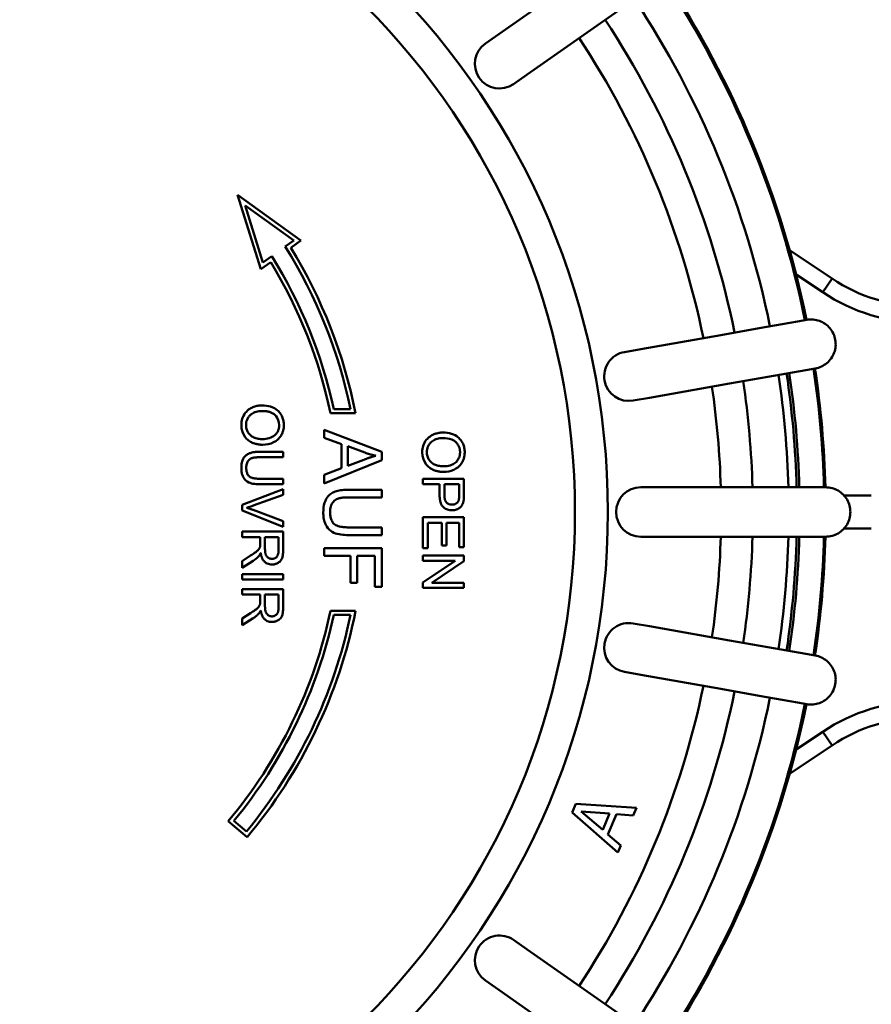
# Model space of a CAD drawing. Units: millimetres. Extents: x 0 to 2100, y -447 to 1485.
# Drawn here: x 574 to 678, y -349 to -229 of the extents above; entities that cross this region are included whole.
import ezdxf

# ---------------------------------------------------------------- set-up
doc = ezdxf.new("R2010")
doc.units = ezdxf.units.MM
doc.header["$LTSCALE"] = 5
for name, color, linetype, lineweight in [('AM_2', 5, 'Continuous', 50), ('Sichtbare Kanten(DIN)', 7, 'Continuous', 50), ('Sichtbare tangentiale Kanten(DIN)', 8, 'Continuous', 50)]:
    doc.layers.add(name, color=color, linetype=linetype, lineweight=lineweight)

msp = doc.modelspace()

# ---------------------------------------------------------------- linework, layer by layer
at = {"layer": 'AM_2'}
for p, q in [((640.869, -225.371), (632.772, -231.041)), ((644.311, -230.286), (648.205, -227.559)), ((632.772, -231.041), (631.133, -232.188)), ((636.213, -235.956), (644.311, -230.286)), ((634.575, -237.103), (636.213, -235.956)), ((664.457, -266.795), (659.775, -267.62)), ((669.095, -265.977), (664.457, -266.795)), ((670.227, -265.777), (669.095, -265.977)), ((659.775, -267.62), (650.04, -269.337)), ((650.04, -269.337), (648.07, -269.684)), ((670.137, -271.886), (671.269, -271.686)), ((660.817, -273.529), (665.499, -272.704)), ((665.499, -272.704), (670.137, -271.886)), ((651.082, -275.246), (660.817, -273.529)), ((649.112, -275.593), (651.082, -275.246)), ((652.035, -286.135), (650.035, -286.135)), ((661.92, -286.135), (652.035, -286.135)), ((666.674, -286.135), (661.92, -286.135)), ((671.384, -286.135), (666.674, -286.135)), ((672.533, -286.135), (671.384, -286.135)), ((650.035, -292.135), (652.035, -292.135)), ((652.035, -292.135), (661.92, -292.135)), ((661.92, -292.135), (666.674, -292.135)), ((666.674, -292.135), (671.384, -292.135)), ((671.384, -292.135), (672.533, -292.135)), ((651.082, -303.025), (649.112, -302.677)), ((660.817, -304.741), (651.082, -303.025)), ((665.499, -305.567), (660.817, -304.741)), ((670.137, -306.385), (665.499, -305.567)), ((671.269, -306.584), (670.137, -306.385)), ((648.07, -308.586), (650.04, -308.933)), ((650.04, -308.933), (659.775, -310.65)), ((659.775, -310.65), (664.457, -311.476)), ((664.457, -311.476), (669.095, -312.293)), ((669.095, -312.293), (670.227, -312.493)), ((636.213, -342.315), (634.575, -341.167)), ((644.311, -347.985), (636.213, -342.315)), ((631.133, -346.082), (632.772, -347.23)), ((632.772, -347.23), (640.869, -352.9)), ((648.205, -350.712), (644.311, -347.985))]:
    msp.add_line(p, q, dxfattribs=at)
at = {"layer": 'AM_2', "color": 1}
for p, q in [((603.813, -259.627), (600.997, -250.568)), ((600.997, -250.568), (608.685, -256.126)), ((601.92, -251.852), (604.084, -258.817)), ((607.83, -256.125), (601.92, -251.852)), ((606.8, -256.865), (607.83, -256.125)), ((608.685, -256.126), (607.47, -256.999)), ((604.084, -258.817), (605.172, -258.035)), ((605.027, -258.755), (603.813, -259.627)), ((615.352, -277.135), (612.291, -277.135)), ((612.695, -276.635), (614.74, -276.635)), ((611.535, -280.106), (611.535, -279.125)), ((611.535, -279.125), (618.535, -281.814)), ((613.653, -280.875), (611.535, -280.106)), ((613.653, -283.809), (613.653, -280.875)), ((614.405, -281.141), (614.405, -283.521)), ((616.459, -281.915), (614.405, -281.141)), ((603.646, -281.818), (606.535, -281.818)), ((606.535, -282.482), (603.65, -282.482)), ((606.535, -281.818), (606.535, -282.482)), ((618.535, -281.814), (618.535, -282.817)), ((618.535, -282.817), (611.535, -285.676)), ((614.405, -283.521), (616.347, -282.785)), ((611.535, -284.62), (613.653, -283.809)), ((611.535, -285.676), (611.535, -284.62)), ((606.535, -285.751), (603.646, -285.751)), ((603.65, -285.088), (606.535, -285.088)), ((606.535, -285.088), (606.535, -285.751)), ((623.535, -285.107), (628.535, -285.107)), ((623.535, -285.77), (623.535, -285.107)), ((625.566, -285.77), (623.535, -285.77)), ((625.566, -287.054), (625.566, -285.77)), ((626.157, -285.77), (626.157, -287.062)), ((627.944, -285.77), (626.157, -285.77)), ((627.944, -287.051), (627.944, -285.77)), ((628.535, -285.107), (628.535, -286.993)), ((601.535, -288.278), (606.535, -286.346)), ((606.535, -287.062), (602.903, -288.362)), ((606.535, -286.346), (606.535, -287.062)), ((614.49, -286.429), (618.535, -286.429)), ((618.535, -286.429), (618.535, -287.357)), ((601.535, -288.96), (601.535, -288.278)), ((618.535, -287.357), (614.496, -287.357)), ((606.535, -290.919), (601.535, -288.96)), ((602.903, -288.892), (606.535, -290.244)), ((606.535, -290.244), (606.535, -290.919)), ((623.535, -293.518), (623.535, -289.783)), ((623.535, -289.783), (628.535, -289.783)), ((624.125, -290.446), (624.125, -293.518)), ((625.825, -290.446), (624.125, -290.446)), ((625.825, -293.217), (625.825, -290.446)), ((626.416, -290.446), (626.416, -293.217)), ((627.944, -290.446), (626.416, -290.446)), ((627.944, -293.403), (627.944, -290.446)), ((628.535, -289.783), (628.535, -293.403)), ((601.535, -292.188), (601.535, -291.525)), ((601.535, -291.525), (606.535, -291.525)), ((606.535, -291.525), (606.535, -293.743)), ((618.535, -291.935), (614.49, -291.935)), ((614.496, -291.006), (618.535, -291.006)), ((618.535, -291.006), (618.535, -291.935)), ((603.756, -292.188), (601.535, -292.188)), ((603.756, -292.954), (603.756, -292.188)), ((604.328, -292.188), (604.328, -293.61)), ((605.982, -292.188), (604.328, -292.188)), ((605.982, -293.77), (605.982, -292.188)), ((626.416, -293.217), (625.825, -293.217)), ((601.535, -295.1), (602.575, -294.437)), ((611.535, -293.525), (618.535, -293.525)), ((611.535, -294.453), (611.535, -293.525)), ((614.714, -294.453), (611.535, -294.453)), ((614.714, -297.74), (614.714, -294.453)), ((617.708, -294.453), (615.541, -294.453)), ((615.541, -294.453), (615.541, -297.74)), ((617.708, -298.252), (617.708, -294.453)), ((618.535, -293.525), (618.535, -298.252)), ((624.125, -293.518), (623.535, -293.518)), ((623.535, -295.057), (623.535, -294.425)), ((623.535, -294.425), (628.535, -294.425)), ((628.535, -293.403), (627.944, -293.403)), ((628.535, -294.425), (628.535, -295.103)), ((602.895, -295.062), (601.535, -295.927)), ((601.535, -295.927), (601.535, -295.1)), ((627.46, -295.057), (623.535, -295.057)), ((623.535, -297.687), (627.46, -295.057)), ((628.535, -295.103), (624.609, -297.733)), ((601.535, -296.674), (606.535, -296.674)), ((601.535, -297.337), (601.535, -296.674)), ((606.535, -296.674), (606.535, -297.337)), ((606.535, -297.337), (601.535, -297.337)), ((615.541, -297.74), (614.714, -297.74)), ((623.535, -298.365), (623.535, -297.687)), ((624.609, -297.733), (628.535, -297.733)), ((628.535, -297.733), (628.535, -298.365)), ((601.535, -298.51), (606.535, -298.51)), ((601.535, -299.174), (601.535, -298.51)), ((603.756, -299.174), (601.535, -299.174)), ((603.756, -299.94), (603.756, -299.174)), ((604.328, -299.174), (604.328, -300.595)), ((605.982, -299.174), (604.328, -299.174)), ((605.982, -300.755), (605.982, -299.174)), ((606.535, -298.51), (606.535, -300.728)), ((618.535, -298.252), (617.708, -298.252)), ((628.535, -298.365), (623.535, -298.365)), ((601.535, -302.085), (602.575, -301.422)), ((612.291, -301.135), (615.352, -301.135)), ((614.74, -301.635), (612.695, -301.635)), ((602.895, -302.047), (601.535, -302.912)), ((601.535, -302.912), (601.535, -302.085)), ((641.694, -325.674), (642.132, -324.616)), ((642.132, -324.616), (649.503, -325.114)), ((645.417, -327.788), (642.785, -325.531)), ((642.785, -325.531), (646.244, -325.791)), ((649.503, -325.114), (649.127, -326.021)), ((602.146, -328.667), (599.848, -326.738)), ((600.551, -326.675), (602.083, -327.961)), ((647.258, -330.533), (641.694, -325.674)), ((646.244, -325.791), (645.417, -327.788)), ((647.076, -325.859), (646.053, -328.328)), ((649.127, -326.021), (647.076, -325.859)), ((646.053, -328.328), (647.618, -329.663)), ((647.618, -329.663), (647.258, -330.533))]:
    msp.add_line(p, q, dxfattribs=at)
at = {"layer": 'AM_2', "flags": 128}
for points in [[(673.704, -268.211), (673.663, -268.018), (673.611, -267.829), (673.546, -267.644), (673.469, -267.464), (673.38, -267.289), (673.28, -267.12), (673.169, -266.958), (673.048, -266.803), (672.917, -266.658), (672.777, -266.52), (672.628, -266.393), (672.47, -266.275), (672.306, -266.167), (672.135, -266.071), (671.958, -265.986), (671.776, -265.913), (671.59, -265.852), (671.399, -265.803), (671.206, -265.767), (671.011, -265.743), (670.814, -265.733), (670.618, -265.735), (670.422, -265.75), (670.227, -265.777)], [(671.269, -271.686), (671.461, -271.646), (671.65, -271.593), (671.835, -271.528), (672.015, -271.451), (672.19, -271.362), (672.359, -271.262), (672.522, -271.152), (672.676, -271.03), (672.822, -270.9), (672.959, -270.76), (673.087, -270.611), (673.205, -270.454), (673.313, -270.289), (673.409, -270.118), (673.494, -269.942), (673.567, -269.76), (673.629, -269.574), (673.678, -269.383), (673.714, -269.19), (673.738, -268.995), (673.749, -268.798), (673.747, -268.601), (673.732, -268.405), (673.704, -268.211)], [(675.535, -289.135), (675.528, -288.939), (675.509, -288.743), (675.477, -288.55), (675.432, -288.359), (675.375, -288.171), (675.306, -287.987), (675.225, -287.808), (675.133, -287.635), (675.029, -287.469), (674.915, -287.31), (674.79, -287.158), (674.656, -287.015), (674.513, -286.88), (674.361, -286.756), (674.202, -286.642), (674.035, -286.538), (673.862, -286.445), (673.683, -286.364), (673.499, -286.295), (673.311, -286.238), (673.119, -286.193), (672.925, -286.161), (672.729, -286.142), (672.533, -286.135)], [(672.533, -292.135), (672.729, -292.129), (672.924, -292.11), (673.118, -292.078), (673.309, -292.033), (673.497, -291.976), (673.681, -291.907), (673.86, -291.826), (674.033, -291.734), (674.199, -291.63), (674.359, -291.516), (674.51, -291.392), (674.654, -291.258), (674.789, -291.114), (674.913, -290.963), (675.027, -290.804), (675.131, -290.637), (675.224, -290.464), (675.305, -290.285), (675.375, -290.101), (675.432, -289.913), (675.477, -289.722), (675.509, -289.528), (675.528, -289.332), (675.535, -289.135)], [(673.704, -310.06), (673.732, -309.865), (673.747, -309.67), (673.749, -309.474), (673.738, -309.278), (673.715, -309.083), (673.678, -308.89), (673.629, -308.699), (673.568, -308.513), (673.495, -308.331), (673.411, -308.154), (673.314, -307.983), (673.207, -307.819), (673.089, -307.662), (672.961, -307.513), (672.824, -307.373), (672.678, -307.242), (672.524, -307.12), (672.362, -307.009), (672.192, -306.909), (672.017, -306.82), (671.836, -306.743), (671.651, -306.678), (671.461, -306.625), (671.269, -306.584)], [(670.227, -312.493), (670.421, -312.521), (670.617, -312.536), (670.813, -312.538), (671.009, -312.527), (671.203, -312.504), (671.397, -312.468), (671.587, -312.419), (671.774, -312.358), (671.956, -312.285), (672.132, -312.201), (672.303, -312.105), (672.468, -311.997), (672.626, -311.879), (672.775, -311.752), (672.915, -311.615), (673.046, -311.469), (673.167, -311.315), (673.278, -311.153), (673.379, -310.983), (673.468, -310.808), (673.545, -310.627), (673.61, -310.442), (673.663, -310.252), (673.704, -310.06)]]:
    msp.add_lwpolyline(points, dxfattribs=at)
at = {"layer": 'AM_2', "color": 1, "flags": 128}
for points in [[(603.97, -276.174), (603.843, -276.177), (603.716, -276.185), (603.59, -276.199), (603.464, -276.218), (603.34, -276.243), (603.216, -276.274), (603.095, -276.31), (602.975, -276.352), (602.857, -276.399), (602.739, -276.452), (602.612, -276.517), (602.479, -276.597), (602.34, -276.693), (602.2, -276.809), (602.062, -276.945), (601.934, -277.096), (601.819, -277.259), (601.719, -277.43), (601.634, -277.61), (601.566, -277.795), (601.514, -277.983), (601.479, -278.175), (601.458, -278.37), (601.451, -278.568)], [(606.622, -278.568), (606.62, -278.439), (606.611, -278.31), (606.597, -278.182), (606.577, -278.055), (606.55, -277.929), (606.516, -277.805), (606.475, -277.683), (606.428, -277.564), (606.373, -277.448), (606.312, -277.336), (606.245, -277.229), (606.172, -277.126), (606.093, -277.027), (606.008, -276.932), (605.916, -276.84), (605.802, -276.739), (605.657, -276.63), (605.478, -276.518), (605.263, -276.412), (605.017, -276.321), (604.761, -276.253), (604.499, -276.208), (604.235, -276.182), (603.97, -276.174)], [(602.019, -278.564), (602.021, -278.468), (602.028, -278.373), (602.04, -278.278), (602.057, -278.184), (602.079, -278.091), (602.107, -278), (602.141, -277.91), (602.179, -277.823), (602.223, -277.739), (602.272, -277.659), (602.325, -277.581), (602.383, -277.507), (602.446, -277.436), (602.512, -277.367), (602.59, -277.296), (602.686, -277.221), (602.8, -277.144), (602.934, -277.069), (603.091, -277.001), (603.259, -276.946), (603.432, -276.905), (603.607, -276.877), (603.785, -276.861), (603.962, -276.857)], [(603.962, -276.857), (604.054, -276.857), (604.146, -276.86), (604.238, -276.865), (604.331, -276.871), (604.423, -276.881), (604.514, -276.892), (604.605, -276.906), (604.695, -276.923), (604.784, -276.943), (604.873, -276.967), (604.961, -276.994), (605.048, -277.025), (605.133, -277.06), (605.215, -277.1), (605.295, -277.144), (605.371, -277.193), (605.444, -277.246), (605.513, -277.305), (605.578, -277.37), (605.681, -277.486), (605.816, -277.681), (605.946, -277.951), (606.028, -278.256), (606.054, -278.571)], [(601.451, -278.568), (601.484, -278.984), (601.586, -279.388), (601.75, -279.762), (601.929, -280.041), (602.084, -280.223), (602.206, -280.339), (602.328, -280.439), (602.45, -280.524), (602.568, -280.596), (602.681, -280.657), (602.786, -280.707), (602.88, -280.747), (602.972, -280.782), (603.065, -280.814), (603.158, -280.842), (603.252, -280.867), (603.347, -280.889), (603.443, -280.908), (603.539, -280.923), (603.636, -280.936), (603.733, -280.945), (603.831, -280.952), (603.929, -280.956), (604.027, -280.957)], [(604.035, -280.275), (603.898, -280.272), (603.762, -280.265), (603.626, -280.251), (603.491, -280.231), (603.357, -280.204), (603.225, -280.169), (603.096, -280.126), (602.971, -280.074), (602.854, -280.016), (602.746, -279.951), (602.646, -279.88), (602.555, -279.804), (602.47, -279.722), (602.392, -279.636), (602.32, -279.545), (602.256, -279.449), (602.199, -279.349), (602.149, -279.244), (602.108, -279.135), (602.074, -279.024), (602.049, -278.911), (602.032, -278.796), (602.022, -278.681), (602.019, -278.564)], [(604.027, -280.957), (604.378, -280.94), (604.725, -280.887), (605.063, -280.793), (605.382, -280.659), (605.641, -280.508), (605.837, -280.359), (605.981, -280.223), (606.097, -280.093), (606.196, -279.965), (606.278, -279.84), (606.344, -279.723), (606.397, -279.617), (606.438, -279.525), (606.471, -279.441), (606.501, -279.357), (606.527, -279.272), (606.55, -279.186), (606.569, -279.099), (606.586, -279.012), (606.599, -278.924), (606.609, -278.836), (606.617, -278.747), (606.621, -278.658), (606.622, -278.568)], [(606.054, -278.571), (606.053, -278.65), (606.048, -278.729), (606.04, -278.807), (606.028, -278.885), (606.012, -278.963), (605.993, -279.039), (605.97, -279.115), (605.944, -279.189), (605.913, -279.261), (605.878, -279.336), (605.835, -279.415), (605.784, -279.498), (605.724, -279.582), (605.654, -279.667), (605.574, -279.752), (605.478, -279.837), (605.36, -279.925), (605.216, -280.012), (605.044, -280.093), (604.851, -280.163), (604.651, -280.214), (604.447, -280.249), (604.241, -280.269), (604.035, -280.275)], [(625.97, -279.474), (625.845, -279.477), (625.72, -279.485), (625.596, -279.498), (625.472, -279.517), (625.349, -279.541), (625.228, -279.571), (625.108, -279.606), (624.99, -279.646), (624.873, -279.692), (624.758, -279.743), (624.634, -279.805), (624.501, -279.883), (624.362, -279.977), (624.221, -280.09), (624.08, -280.225), (623.949, -280.377), (623.831, -280.54), (623.728, -280.714), (623.64, -280.895), (623.57, -281.083), (623.517, -281.274), (623.479, -281.469), (623.458, -281.667), (623.451, -281.868)], [(628.622, -281.868), (628.62, -281.738), (628.611, -281.609), (628.597, -281.48), (628.576, -281.352), (628.549, -281.226), (628.515, -281.101), (628.474, -280.979), (628.425, -280.859), (628.37, -280.742), (628.309, -280.631), (628.241, -280.523), (628.167, -280.42), (628.087, -280.32), (628.001, -280.225), (627.908, -280.133), (627.792, -280.031), (627.645, -279.922), (627.465, -279.811), (627.25, -279.707), (627.005, -279.617), (626.752, -279.551), (626.493, -279.507), (626.232, -279.482), (625.97, -279.474)], [(624.019, -281.864), (624.021, -281.767), (624.028, -281.671), (624.04, -281.575), (624.057, -281.48), (624.08, -281.387), (624.109, -281.295), (624.143, -281.205), (624.182, -281.117), (624.227, -281.033), (624.277, -280.952), (624.331, -280.874), (624.39, -280.799), (624.453, -280.728), (624.521, -280.659), (624.601, -280.587), (624.698, -280.512), (624.813, -280.435), (624.948, -280.363), (625.104, -280.296), (625.27, -280.242), (625.44, -280.203), (625.613, -280.176), (625.787, -280.161), (625.962, -280.157)], [(625.962, -280.157), (626.24, -280.165), (626.518, -280.193), (626.791, -280.245), (627.056, -280.328), (627.288, -280.44), (627.451, -280.552), (627.552, -280.642), (627.609, -280.704), (627.662, -280.764), (627.711, -280.827), (627.758, -280.892), (627.802, -280.958), (627.842, -281.027), (627.88, -281.097), (627.914, -281.17), (627.944, -281.245), (627.971, -281.321), (627.993, -281.397), (628.012, -281.475), (628.028, -281.553), (628.04, -281.631), (628.048, -281.711), (628.053, -281.791), (628.054, -281.871)], [(603.646, -281.818), (603.533, -281.819), (603.42, -281.823), (603.306, -281.828), (603.191, -281.836), (603.078, -281.847), (602.965, -281.862), (602.855, -281.88), (602.743, -281.902), (602.632, -281.929), (602.521, -281.962), (602.412, -282.001), (602.307, -282.048), (602.206, -282.103), (602.111, -282.165), (602.022, -282.235), (601.938, -282.313), (601.856, -282.403), (601.766, -282.524), (601.675, -282.68), (601.59, -282.878), (601.524, -283.1), (601.481, -283.33), (601.458, -283.564), (601.451, -283.796)], [(602.049, -283.739), (602.052, -283.62), (602.063, -283.501), (602.083, -283.384), (602.111, -283.269), (602.149, -283.157), (602.198, -283.05), (602.259, -282.949), (602.329, -282.857), (602.41, -282.774), (602.502, -282.702), (602.595, -282.646), (602.683, -282.606), (602.764, -282.577), (602.835, -282.557), (602.907, -282.541), (602.983, -282.527), (603.061, -282.515), (603.142, -282.505), (603.225, -282.497), (603.309, -282.491), (603.394, -282.487), (603.48, -282.484), (603.565, -282.482), (603.65, -282.482)], [(617.798, -282.294), (617.738, -282.311), (617.676, -282.329), (617.615, -282.348), (617.553, -282.367), (617.491, -282.386), (617.429, -282.405), (617.368, -282.425), (617.306, -282.445), (617.245, -282.465), (617.185, -282.485), (617.126, -282.506), (617.066, -282.526), (617.006, -282.547), (616.946, -282.568), (616.886, -282.589), (616.825, -282.61), (616.765, -282.632), (616.705, -282.653), (616.645, -282.675), (616.585, -282.697), (616.525, -282.719), (616.465, -282.741), (616.406, -282.763), (616.347, -282.785)], [(616.459, -281.915), (616.514, -281.934), (616.569, -281.954), (616.623, -281.973), (616.678, -281.991), (616.734, -282.009), (616.789, -282.027), (616.844, -282.045), (616.899, -282.062), (616.955, -282.079), (617.011, -282.096), (617.066, -282.112), (617.122, -282.128), (617.178, -282.144), (617.234, -282.159), (617.29, -282.174), (617.346, -282.189), (617.402, -282.203), (617.459, -282.217), (617.515, -282.231), (617.572, -282.244), (617.628, -282.257), (617.685, -282.27), (617.741, -282.282), (617.798, -282.294)], [(623.451, -281.868), (623.485, -282.292), (623.591, -282.703), (623.76, -283.08), (623.941, -283.356), (624.094, -283.533), (624.214, -283.646), (624.336, -283.744), (624.456, -283.828), (624.573, -283.899), (624.685, -283.959), (624.789, -284.008), (624.883, -284.048), (624.975, -284.083), (625.067, -284.115), (625.16, -284.143), (625.254, -284.168), (625.349, -284.189), (625.444, -284.208), (625.54, -284.223), (625.637, -284.236), (625.734, -284.245), (625.831, -284.252), (625.929, -284.256), (626.027, -284.257)], [(626.035, -283.575), (625.91, -283.573), (625.785, -283.566), (625.66, -283.555), (625.536, -283.539), (625.413, -283.516), (625.291, -283.488), (625.172, -283.453), (625.054, -283.41), (624.94, -283.36), (624.832, -283.303), (624.729, -283.239), (624.631, -283.168), (624.537, -283.088), (624.449, -283), (624.367, -282.906), (624.293, -282.807), (624.228, -282.702), (624.17, -282.591), (624.122, -282.476), (624.083, -282.357), (624.054, -282.236), (624.034, -282.113), (624.022, -281.989), (624.019, -281.864)], [(626.027, -284.257), (626.352, -284.243), (626.675, -284.197), (626.989, -284.118), (627.293, -284.002), (627.556, -283.862), (627.768, -283.715), (627.935, -283.57), (628.068, -283.428), (628.179, -283.289), (628.269, -283.154), (628.342, -283.028), (628.398, -282.916), (628.439, -282.822), (628.472, -282.739), (628.502, -282.655), (628.528, -282.57), (628.55, -282.484), (628.57, -282.398), (628.586, -282.311), (628.599, -282.223), (628.609, -282.135), (628.617, -282.047), (628.621, -281.957), (628.622, -281.868)], [(628.054, -281.871), (628.053, -281.951), (628.048, -282.03), (628.039, -282.109), (628.027, -282.188), (628.011, -282.266), (627.992, -282.342), (627.969, -282.418), (627.942, -282.493), (627.911, -282.566), (627.875, -282.641), (627.831, -282.721), (627.779, -282.805), (627.717, -282.891), (627.646, -282.977), (627.563, -283.061), (627.465, -283.148), (627.344, -283.235), (627.2, -283.32), (627.028, -283.4), (626.837, -283.467), (626.64, -283.517), (626.44, -283.55), (626.238, -283.569), (626.035, -283.575)], [(601.451, -283.796), (601.452, -283.896), (601.456, -283.995), (601.464, -284.095), (601.474, -284.194), (601.489, -284.293), (601.507, -284.39), (601.529, -284.487), (601.556, -284.582), (601.588, -284.675), (601.624, -284.767), (601.667, -284.856), (601.714, -284.943), (601.782, -285.047), (601.882, -285.176), (602.015, -285.314), (602.177, -285.441), (602.344, -285.536), (602.513, -285.605), (602.684, -285.655), (602.864, -285.692), (603.053, -285.72), (603.248, -285.738), (603.446, -285.748), (603.646, -285.751)], [(603.65, -285.088), (603.537, -285.087), (603.423, -285.083), (603.308, -285.076), (603.194, -285.066), (603.081, -285.052), (602.97, -285.034), (602.858, -285.009), (602.747, -284.978), (602.64, -284.939), (602.539, -284.89), (602.452, -284.836), (602.378, -284.775), (602.315, -284.708), (602.26, -284.635), (602.213, -284.556), (602.173, -284.474), (602.14, -284.388), (602.113, -284.299), (602.092, -284.208), (602.075, -284.115), (602.063, -284.021), (602.055, -283.926), (602.05, -283.832), (602.049, -283.739)], [(614.49, -286.429), (614.3, -286.431), (614.107, -286.437), (613.914, -286.449), (613.721, -286.466), (613.531, -286.49), (613.345, -286.521), (613.17, -286.558), (613.006, -286.601), (612.853, -286.651), (612.711, -286.707), (612.579, -286.769), (612.453, -286.84), (612.333, -286.92), (612.22, -287.009), (612.114, -287.106), (612.012, -287.216), (611.901, -287.356), (611.785, -287.537), (611.672, -287.762), (611.573, -288.031), (611.5, -288.316), (611.452, -288.608), (611.425, -288.904), (611.417, -289.198)], [(625.566, -287.054), (625.566, -287.136), (625.569, -287.219), (625.572, -287.302), (625.578, -287.385), (625.585, -287.468), (625.594, -287.55), (625.606, -287.632), (625.619, -287.713), (625.636, -287.793), (625.655, -287.874), (625.677, -287.954), (625.703, -288.032), (625.732, -288.109), (625.766, -288.184), (625.803, -288.256), (625.845, -288.326), (625.892, -288.392), (625.944, -288.455), (626.005, -288.517), (626.122, -288.616), (626.305, -288.735), (626.549, -288.842), (626.814, -288.906), (627.086, -288.926)], [(627.067, -288.243), (626.923, -288.235), (626.782, -288.209), (626.647, -288.161), (626.523, -288.09), (626.431, -288.014), (626.378, -287.955), (626.347, -287.914), (626.319, -287.871), (626.295, -287.826), (626.273, -287.779), (626.254, -287.732), (626.237, -287.683), (626.222, -287.634), (626.209, -287.584), (626.198, -287.534), (626.188, -287.482), (626.18, -287.429), (626.173, -287.377), (626.168, -287.324), (626.163, -287.271), (626.16, -287.218), (626.158, -287.165), (626.157, -287.113), (626.157, -287.062)], [(627.944, -287.051), (627.944, -287.076), (627.944, -287.102), (627.943, -287.129), (627.943, -287.155), (627.943, -287.182), (627.942, -287.209), (627.942, -287.236), (627.941, -287.263), (627.94, -287.29), (627.939, -287.317), (627.938, -287.344), (627.936, -287.371), (627.935, -287.397), (627.933, -287.422), (627.931, -287.448), (627.929, -287.474), (627.926, -287.5), (627.923, -287.526), (627.92, -287.551), (627.917, -287.576), (627.913, -287.601), (627.908, -287.624), (627.903, -287.647), (627.898, -287.668)], [(628.485, -287.756), (628.491, -287.725), (628.496, -287.693), (628.5, -287.661), (628.504, -287.629), (628.508, -287.596), (628.512, -287.563), (628.515, -287.531), (628.517, -287.499), (628.52, -287.467), (628.522, -287.436), (628.524, -287.405), (628.526, -287.373), (628.527, -287.342), (628.529, -287.31), (628.53, -287.278), (628.531, -287.246), (628.532, -287.215), (628.533, -287.183), (628.533, -287.151), (628.534, -287.119), (628.534, -287.087), (628.534, -287.056), (628.535, -287.024), (628.535, -286.993)], [(602.087, -288.625), (602.121, -288.615), (602.156, -288.605), (602.19, -288.595), (602.224, -288.585), (602.259, -288.575), (602.293, -288.565), (602.327, -288.554), (602.361, -288.544), (602.395, -288.533), (602.429, -288.522), (602.463, -288.512), (602.497, -288.501), (602.531, -288.49), (602.565, -288.478), (602.599, -288.467), (602.633, -288.456), (602.667, -288.444), (602.701, -288.433), (602.734, -288.421), (602.768, -288.41), (602.802, -288.398), (602.836, -288.386), (602.869, -288.374), (602.903, -288.362)], [(612.255, -289.118), (612.26, -288.951), (612.275, -288.784), (612.302, -288.62), (612.342, -288.458), (612.396, -288.302), (612.465, -288.152), (612.549, -288.011), (612.648, -287.881), (612.762, -287.765), (612.89, -287.664), (613.02, -287.587), (613.144, -287.53), (613.257, -287.49), (613.356, -287.463), (613.457, -287.44), (613.563, -287.42), (613.673, -287.403), (613.786, -287.39), (613.902, -287.379), (614.019, -287.37), (614.138, -287.364), (614.258, -287.36), (614.377, -287.358), (614.496, -287.357)], [(627.898, -287.668), (627.888, -287.703), (627.876, -287.737), (627.863, -287.77), (627.848, -287.803), (627.832, -287.835), (627.814, -287.866), (627.794, -287.897), (627.773, -287.926), (627.751, -287.953), (627.727, -287.98), (627.701, -288.006), (627.672, -288.033), (627.638, -288.061), (627.601, -288.088), (627.559, -288.115), (627.513, -288.141), (627.462, -288.166), (627.409, -288.187), (627.353, -288.205), (627.297, -288.219), (627.241, -288.23), (627.183, -288.238), (627.126, -288.242), (627.067, -288.243)], [(627.086, -288.926), (627.225, -288.92), (627.362, -288.903), (627.498, -288.875), (627.63, -288.833), (627.75, -288.783), (627.855, -288.728), (627.946, -288.672), (628.021, -288.617), (628.086, -288.562), (628.143, -288.507), (628.192, -288.452), (628.235, -288.398), (628.271, -288.346), (628.302, -288.296), (628.329, -288.246), (628.355, -288.194), (628.378, -288.142), (628.399, -288.089), (628.418, -288.034), (628.435, -287.98), (628.45, -287.924), (628.463, -287.868), (628.475, -287.812), (628.485, -287.756)], [(602.903, -288.892), (602.869, -288.879), (602.836, -288.867), (602.802, -288.855), (602.768, -288.842), (602.735, -288.83), (602.701, -288.818), (602.667, -288.807), (602.633, -288.795), (602.6, -288.784), (602.566, -288.772), (602.532, -288.761), (602.498, -288.75), (602.464, -288.739), (602.43, -288.728), (602.396, -288.717), (602.361, -288.706), (602.327, -288.695), (602.293, -288.685), (602.259, -288.675), (602.225, -288.664), (602.19, -288.654), (602.156, -288.644), (602.122, -288.635), (602.087, -288.625)], [(611.417, -289.198), (611.42, -289.361), (611.428, -289.524), (611.442, -289.687), (611.463, -289.85), (611.492, -290.01), (611.528, -290.169), (611.573, -290.324), (611.627, -290.477), (611.692, -290.625), (611.767, -290.769), (611.859, -290.917), (611.98, -291.081), (612.133, -291.251), (612.317, -291.415), (612.515, -291.552), (612.716, -291.656), (612.918, -291.734), (613.12, -291.793), (613.333, -291.84), (613.554, -291.877), (613.782, -291.904), (614.016, -291.922), (614.253, -291.932), (614.49, -291.935)], [(614.496, -291.006), (614.338, -291.005), (614.178, -290.999), (614.017, -290.99), (613.857, -290.976), (613.699, -290.956), (613.543, -290.93), (613.387, -290.896), (613.231, -290.852), (613.081, -290.796), (612.94, -290.729), (612.818, -290.652), (612.715, -290.568), (612.627, -290.474), (612.55, -290.371), (612.484, -290.261), (612.428, -290.146), (612.382, -290.025), (612.345, -289.901), (612.315, -289.773), (612.291, -289.643), (612.274, -289.511), (612.263, -289.379), (612.257, -289.248), (612.255, -289.118)], [(603.756, -292.954), (603.756, -292.969), (603.756, -292.984), (603.756, -292.999), (603.756, -293.014), (603.756, -293.03), (603.756, -293.045), (603.755, -293.06), (603.755, -293.076), (603.754, -293.091), (603.754, -293.107), (603.753, -293.122), (603.753, -293.137), (603.752, -293.152), (603.751, -293.167), (603.75, -293.182), (603.749, -293.197), (603.748, -293.213), (603.746, -293.229), (603.745, -293.245), (603.743, -293.261), (603.741, -293.278), (603.739, -293.293), (603.736, -293.309), (603.733, -293.324)], [(603.733, -293.324), (603.721, -293.368), (603.707, -293.411), (603.69, -293.453), (603.671, -293.495), (603.651, -293.536), (603.629, -293.575), (603.606, -293.612), (603.583, -293.647), (603.558, -293.679), (603.533, -293.71), (603.507, -293.74), (603.479, -293.769), (603.45, -293.799), (603.416, -293.831), (603.376, -293.866), (603.329, -293.906), (603.274, -293.951), (603.21, -294.001), (603.136, -294.056), (603.05, -294.118), (602.952, -294.186), (602.841, -294.262), (602.716, -294.345), (602.575, -294.437)], [(603.562, -294.513), (603.575, -294.498), (603.587, -294.483), (603.599, -294.468), (603.611, -294.452), (603.623, -294.437), (603.635, -294.421), (603.646, -294.404), (603.657, -294.388), (603.668, -294.372), (603.678, -294.355), (603.689, -294.339), (603.699, -294.323), (603.709, -294.306), (603.719, -294.289), (603.728, -294.272), (603.738, -294.255), (603.747, -294.238), (603.757, -294.221), (603.766, -294.203), (603.775, -294.186), (603.784, -294.169), (603.793, -294.151), (603.801, -294.134), (603.81, -294.116)], [(603.81, -294.116), (603.82, -294.187), (603.833, -294.259), (603.847, -294.33), (603.863, -294.401), (603.881, -294.471), (603.901, -294.541), (603.924, -294.609), (603.949, -294.677), (603.977, -294.744), (604.007, -294.809), (604.04, -294.872), (604.076, -294.933), (604.114, -294.993), (604.157, -295.05), (604.202, -295.104), (604.251, -295.156), (604.309, -295.211), (604.386, -295.274), (604.483, -295.34), (604.601, -295.403), (604.737, -295.457), (604.879, -295.494), (605.023, -295.516), (605.17, -295.523)], [(605.17, -294.841), (605.057, -294.833), (604.945, -294.809), (604.838, -294.77), (604.738, -294.717), (604.655, -294.658), (604.59, -294.598), (604.539, -294.538), (604.498, -294.478), (604.465, -294.419), (604.438, -294.361), (604.417, -294.307), (604.401, -294.258), (604.388, -294.21), (604.376, -294.16), (604.366, -294.109), (604.357, -294.056), (604.35, -294.003), (604.344, -293.948), (604.339, -293.893), (604.335, -293.836), (604.332, -293.78), (604.33, -293.723), (604.328, -293.666), (604.328, -293.61)], [(605.17, -295.523), (605.26, -295.52), (605.348, -295.513), (605.436, -295.5), (605.524, -295.481), (605.61, -295.457), (605.694, -295.428), (605.776, -295.393), (605.856, -295.354), (605.934, -295.308), (606.02, -295.25), (606.113, -295.174), (606.208, -295.077), (606.295, -294.963), (606.36, -294.849), (606.407, -294.739), (606.44, -294.637), (606.465, -294.537), (606.485, -294.432), (606.502, -294.323), (606.514, -294.21), (606.524, -294.095), (606.53, -293.978), (606.533, -293.86), (606.535, -293.743)], [(605.982, -293.77), (605.981, -293.837), (605.978, -293.905), (605.973, -293.973), (605.966, -294.04), (605.957, -294.107), (605.944, -294.173), (605.928, -294.239), (605.909, -294.304), (605.885, -294.367), (605.858, -294.427), (605.827, -294.482), (605.794, -294.533), (605.756, -294.58), (605.715, -294.624), (605.67, -294.665), (605.623, -294.702), (605.573, -294.735), (605.52, -294.764), (605.465, -294.788), (605.408, -294.808), (605.35, -294.822), (605.291, -294.833), (605.231, -294.839), (605.17, -294.841)], [(602.895, -295.062), (602.925, -295.042), (602.955, -295.022), (602.985, -295.002), (603.015, -294.981), (603.044, -294.96), (603.074, -294.939), (603.103, -294.918), (603.132, -294.897), (603.161, -294.875), (603.189, -294.853), (603.218, -294.83), (603.246, -294.808), (603.274, -294.785), (603.301, -294.762), (603.329, -294.738), (603.356, -294.715), (603.383, -294.69), (603.409, -294.666), (603.436, -294.641), (603.461, -294.616), (603.487, -294.591), (603.512, -294.565), (603.537, -294.539), (603.562, -294.513)], [(603.733, -300.309), (603.721, -300.353), (603.707, -300.397), (603.69, -300.439), (603.671, -300.481), (603.651, -300.521), (603.629, -300.561), (603.606, -300.598), (603.583, -300.632), (603.558, -300.665), (603.533, -300.696), (603.507, -300.726), (603.479, -300.755), (603.45, -300.784), (603.416, -300.816), (603.376, -300.852), (603.329, -300.892), (603.274, -300.936), (603.21, -300.986), (603.136, -301.042), (603.05, -301.103), (602.952, -301.172), (602.841, -301.247), (602.716, -301.33), (602.575, -301.422)], [(603.756, -299.94), (603.756, -299.954), (603.756, -299.969), (603.756, -299.984), (603.756, -300), (603.756, -300.015), (603.756, -300.03), (603.755, -300.046), (603.755, -300.061), (603.754, -300.077), (603.754, -300.092), (603.753, -300.107), (603.753, -300.123), (603.752, -300.138), (603.751, -300.152), (603.75, -300.167), (603.749, -300.183), (603.748, -300.198), (603.746, -300.214), (603.745, -300.231), (603.743, -300.247), (603.741, -300.263), (603.739, -300.279), (603.736, -300.294), (603.733, -300.309)], [(602.895, -302.047), (602.925, -302.027), (602.955, -302.007), (602.985, -301.987), (603.015, -301.967), (603.044, -301.946), (603.074, -301.925), (603.103, -301.904), (603.132, -301.882), (603.161, -301.86), (603.189, -301.838), (603.218, -301.816), (603.246, -301.793), (603.274, -301.771), (603.301, -301.747), (603.329, -301.724), (603.356, -301.7), (603.383, -301.676), (603.409, -301.652), (603.436, -301.627), (603.461, -301.602), (603.487, -301.576), (603.512, -301.551), (603.537, -301.525), (603.562, -301.498)], [(603.562, -301.498), (603.575, -301.484), (603.587, -301.469), (603.599, -301.453), (603.611, -301.438), (603.623, -301.422), (603.635, -301.406), (603.646, -301.39), (603.657, -301.374), (603.668, -301.357), (603.678, -301.341), (603.689, -301.325), (603.699, -301.308), (603.709, -301.291), (603.719, -301.275), (603.728, -301.258), (603.738, -301.241), (603.747, -301.223), (603.757, -301.206), (603.766, -301.189), (603.775, -301.171), (603.784, -301.154), (603.793, -301.137), (603.801, -301.119), (603.81, -301.102)], [(603.81, -301.102), (603.82, -301.173), (603.833, -301.244), (603.847, -301.315), (603.863, -301.386), (603.881, -301.456), (603.901, -301.526), (603.924, -301.595), (603.949, -301.663), (603.977, -301.729), (604.007, -301.794), (604.04, -301.857), (604.076, -301.919), (604.115, -301.978), (604.157, -302.035), (604.202, -302.09), (604.251, -302.142), (604.309, -302.196), (604.386, -302.26), (604.483, -302.326), (604.601, -302.389), (604.738, -302.443), (604.879, -302.48), (605.023, -302.501), (605.17, -302.508)], [(605.17, -301.826), (605.053, -301.818), (604.938, -301.793), (604.828, -301.751), (604.726, -301.695), (604.644, -301.634), (604.581, -301.573), (604.532, -301.514), (604.493, -301.455), (604.461, -301.396), (604.435, -301.34), (604.415, -301.287), (604.4, -301.239), (604.387, -301.191), (604.376, -301.141), (604.366, -301.09), (604.357, -301.038), (604.35, -300.985), (604.343, -300.931), (604.338, -300.876), (604.334, -300.82), (604.332, -300.764), (604.33, -300.708), (604.328, -300.651), (604.328, -300.595)], [(605.17, -302.508), (605.259, -302.506), (605.347, -302.498), (605.435, -302.485), (605.521, -302.467), (605.607, -302.444), (605.691, -302.415), (605.772, -302.381), (605.852, -302.341), (605.929, -302.297), (606.014, -302.24), (606.108, -302.165), (606.203, -302.069), (606.29, -301.955), (606.357, -301.84), (606.405, -301.729), (606.438, -301.627), (606.464, -301.527), (606.485, -301.421), (606.501, -301.311), (606.514, -301.198), (606.524, -301.082), (606.53, -300.965), (606.533, -300.846), (606.535, -300.728)], [(605.982, -300.755), (605.981, -300.822), (605.978, -300.89), (605.974, -300.957), (605.967, -301.024), (605.957, -301.09), (605.945, -301.156), (605.929, -301.222), (605.91, -301.286), (605.887, -301.349), (605.86, -301.409), (605.829, -301.464), (605.796, -301.515), (605.759, -301.562), (605.717, -301.607), (605.673, -301.648), (605.625, -301.686), (605.575, -301.719), (605.522, -301.748), (605.467, -301.773), (605.409, -301.793), (605.351, -301.808), (605.291, -301.818), (605.231, -301.824), (605.17, -301.826)]]:
    msp.add_lwpolyline(points, dxfattribs=at)
at = {"layer": 'AM_2'}
for radius in [91, 87]:
    msp.add_circle((555.035, -289.135), radius, dxfattribs=at)
for centre, radius, start, end in [((555.035, -289.135), 117.322, 11.46525, 33.53475), ((555.035, -289.135), 117.5, 11.46303, 33.53697), ((555.035, -289.135), 113, 11.52131, 33.47869), ((555.035, -289.135), 108.636, 11.58244, 33.41756), ((632.854, -234.645), 3, 125, 215), ((555.035, -289.135), 104.781, 11.64067, 33.35933), ((632.854, -234.645), 3, 215, 305), ((648.591, -272.639), 3, 100, 190), ((555.035, -289.135), 117.322, 1.46525, 8.53475), ((555.035, -289.135), 117.5, 1.46303, 8.53697), ((555.035, -289.135), 113, 1.52131, 8.47869), ((555.035, -289.135), 114, 1.50796, 8.49204), ((555.035, -289.135), 114.324, 1.50369, 8.49631), ((648.591, -272.639), 3, 190, 280), ((555.035, -289.135), 104.781, 1.64067, 8.35933), ((555.035, -289.135), 108.636, 1.58244, 8.41756), ((650.035, -289.135), 3, 90, 180), ((650.035, -289.135), 3, 180, 270), ((555.035, -289.135), 104.781, 351.64067, 358.35933), ((555.035, -289.135), 108.636, 351.58244, 358.41756), ((555.035, -289.135), 113, 351.52131, 358.47869), ((555.035, -289.135), 114, 351.50796, 358.49204), ((555.035, -289.135), 114.324, 351.50369, 358.49631), ((555.035, -289.135), 117.322, 351.46525, 358.53475), ((555.035, -289.135), 117.5, 351.46303, 358.53697), ((648.591, -305.632), 3, 80, 170), ((648.591, -305.632), 3, 170, 260), ((555.035, -289.135), 104.781, 326.64067, 348.35933), ((555.035, -289.135), 108.636, 326.58244, 348.41756), ((555.035, -289.135), 113, 326.52131, 348.47869), ((555.035, -289.135), 117.322, 326.46525, 348.53475), ((555.035, -289.135), 117.5, 326.46303, 348.53697), ((632.854, -343.625), 3, 55, 145), ((632.854, -343.625), 3, 145, 235)]:
    msp.add_arc(centre, radius, start, end, dxfattribs=at)
at = {"layer": 'AM_2', "color": 1}
for radius, start, end in [(61, 11.8247, 31.93897), (61.5, 11.25185, 31.50264), (59, 12.23163, 31.81135), (58.5, 11.837, 31.28707), (58.5, 320, 348.163), (59, 320.48556, 347.76837), (61, 320.46964, 348.1753), (61.5, 320, 348.74815)]:
    msp.add_arc((555.035, -289.135), radius, start, end, dxfattribs=at)
at = {"layer": 'Sichtbare Kanten(DIN)'}
for p, q in [((673.305, -260.764), (668.144, -257.317)), ((678.086, -287.135), (674.77, -287.135)), ((674.77, -291.135), (678.086, -291.135)), ((673.305, -317.506), (668.144, -320.954))]:
    msp.add_line(p, q, dxfattribs=at)
for centre, start, end in [((684.417, -244.133), 236.25096, 270.00013), ((684.417, -334.137), 89.99987, 123.74904)]:
    msp.add_arc(centre, 20.002, start, end, dxfattribs=at)
at = {"layer": 'Sichtbare tangentiale Kanten(DIN)'}
for p, q in [((668.928, -260.245), (672.194, -262.427)), ((672.194, -262.427), (673.305, -260.764)), ((672.194, -315.843), (668.928, -318.025)), ((673.305, -317.506), (672.194, -315.843))]:
    msp.add_line(p, q, dxfattribs=at)
for centre, start_param, end_param in [((684.417, -244.135), 0.9817398, 1.5707963), ((684.417, -334.135), 4.712389, 5.3014455)]:
    msp.add_ellipse(centre, major_axis=(-22.001, 0), ratio=0.9999554, start_param=start_param, end_param=end_param, dxfattribs=at)

doc.saveas('drawing.dxf')
